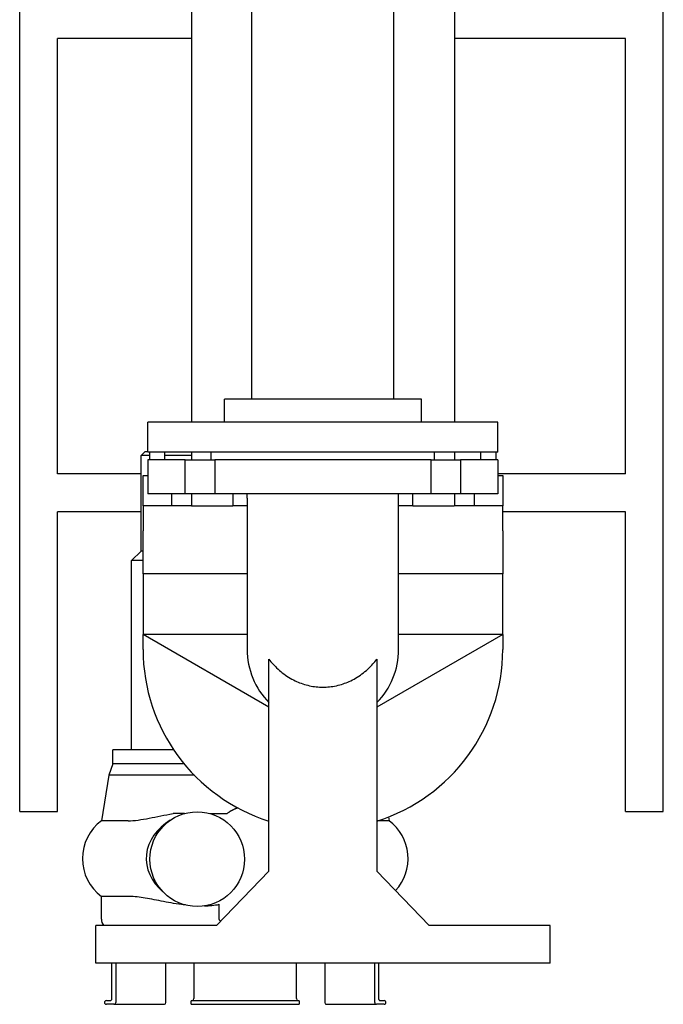
# Model space of a CAD drawing. Units: millimetres. Extents: x 12229 to 159654, y -3975 to 40202.
# Drawn here: x 112027 to 112367, y 37650 to 38170 of the extents above; entities that cross this region are included whole.
import ezdxf

# ---------------------------------------------------------------- set-up
doc = ezdxf.new("R2010")
doc.units = ezdxf.units.MM

msp = doc.modelspace()

# ---------------------------------------------------------------- linework, layer by layer
for p, q in [((112027.38, 37751.98), (112027.38, 40201.98)), ((112118.1, 40138.57), (112118.1, 37957.77)), ((112257, 40138.57), (112257, 37957.77)), ((112367.38, 37751.98), (112367.38, 39453.57)), ((112150.05, 37969.77), (112150.05, 38195.67)), ((112225.05, 37969.77), (112225.05, 38195.67)), ((112118.1, 38160.38), (112047.38, 38160.38)), ((112047.38, 37930.38), (112047.38, 38160.38)), ((112347.38, 38160.38), (112257, 38160.38)), ((112347.38, 37930.38), (112347.38, 38160.38)), ((112239.55, 37969.77), (112135.55, 37969.77)), ((112135.55, 37957.77), (112135.55, 37969.77)), ((112239.55, 37957.77), (112239.55, 37969.77)), ((112280.05, 37957.77), (112095.05, 37957.77)), ((112095.05, 37941.77), (112095.05, 37957.77)), ((112280.05, 37941.77), (112280.05, 37957.77)), ((112093.52, 37942.09), (112091.52, 37940.09)), ((112096.05, 37940.09), (112091.52, 37940.09)), ((112091.52, 37889.59), (112091.52, 37940.09)), ((112095.05, 37942.09), (112093.52, 37942.09)), ((112280.05, 37941.77), (112095.05, 37941.77)), ((112096.05, 37937.77), (112096.05, 37941.77)), ((112104.05, 37937.77), (112104.05, 37941.77)), ((112118.1, 37940.09), (112104.05, 37940.09)), ((112118.1, 37941.77), (112118.1, 37937.77)), ((112128.55, 37937.77), (112128.55, 37941.77)), ((112246.55, 37937.77), (112246.55, 37941.77)), ((112257, 37941.77), (112257, 37937.77)), ((112271.05, 37937.77), (112271.05, 37941.77)), ((112279.05, 37937.77), (112279.05, 37941.77)), ((112114.83, 37937.77), (112095.05, 37937.77)), ((112095.05, 37937.77), (112095.05, 37919.77)), ((112114.83, 37919.77), (112114.83, 37937.77)), ((112114.83, 37937.77), (112128.51, 37937.77)), ((112128.51, 37937.77), (112130.39, 37937.77)), ((112130.39, 37937.77), (112130.39, 37919.77)), ((112244.72, 37937.77), (112130.39, 37937.77)), ((112244.72, 37937.77), (112246.6, 37937.77)), ((112244.72, 37919.77), (112244.72, 37937.77)), ((112246.6, 37937.77), (112260.28, 37937.77)), ((112280.05, 37937.77), (112260.28, 37937.77)), ((112260.28, 37937.77), (112260.28, 37919.77)), ((112280.05, 37937.77), (112280.05, 37919.77)), ((112091.52, 37930.38), (112047.38, 37930.38)), ((112092.55, 37929.57), (112095.05, 37929.57)), ((112092.55, 37913.57), (112092.55, 37929.57)), ((112347.38, 37930.38), (112280.05, 37930.38)), ((112280.05, 37929.57), (112282.55, 37929.57)), ((112282.55, 37929.57), (112282.55, 37913.57)), ((112114.83, 37919.77), (112095.05, 37919.77)), ((112107.55, 37919.77), (112107.55, 37913.57)), ((112128.51, 37919.77), (112114.83, 37919.77)), ((112118.1, 37919.77), (112118.1, 37913.57)), ((112130.39, 37919.77), (112128.51, 37919.77)), ((112244.72, 37919.77), (112130.39, 37919.77)), ((112140.05, 37919.77), (112140.05, 37913.57)), ((112147.55, 37917.57), (112147.55, 37919.77)), ((112227.55, 37917.57), (112227.55, 37919.77)), ((112235.05, 37913.57), (112235.05, 37919.77)), ((112246.6, 37919.77), (112244.72, 37919.77)), ((112260.28, 37919.77), (112246.6, 37919.77)), ((112257, 37919.77), (112257, 37913.57)), ((112280.05, 37919.77), (112260.28, 37919.77)), ((112267.55, 37913.57), (112267.55, 37919.77)), ((112147.55, 37917.57), (112147.55, 37837.57)), ((112227.55, 37837.57), (112227.55, 37917.57)), ((112091.52, 37910.38), (112047.38, 37910.38)), ((112047.38, 37751.98), (112047.38, 37910.38)), ((112107.55, 37913.57), (112092.55, 37913.57)), ((112092.55, 37913.57), (112092.55, 37900.24)), ((112118.22, 37913.57), (112107.55, 37913.57)), ((112118.22, 37913.57), (112140.05, 37913.57)), ((112147.55, 37913.57), (112140.05, 37913.57)), ((112235.05, 37913.57), (112227.55, 37913.57)), ((112235.05, 37913.57), (112256.89, 37913.57)), ((112267.55, 37913.57), (112256.89, 37913.57)), ((112282.55, 37913.57), (112267.55, 37913.57)), ((112282.55, 37900.24), (112282.55, 37913.57)), ((112347.38, 37910.38), (112282.55, 37910.38)), ((112347.38, 37751.98), (112347.38, 37910.38)), ((112092.55, 37877.57), (112092.55, 37900.24)), ((112282.55, 37900.24), (112282.55, 37877.57)), ((112091.52, 37889.59), (112086.52, 37884.59)), ((112092.55, 37889.59), (112091.52, 37889.59)), ((112092.55, 37884.59), (112086.52, 37884.59)), ((112086.52, 37784.59), (112086.52, 37884.59)), ((112147.55, 37877.57), (112092.55, 37877.57)), ((112092.55, 37877.57), (112092.55, 37845.57)), ((112282.55, 37877.57), (112227.55, 37877.57)), ((112282.55, 37845.57), (112282.55, 37877.57)), ((112159.05, 37807.18), (112092.55, 37845.57)), ((112147.55, 37845.57), (112092.55, 37845.57)), ((112092.55, 37837.57), (112092.55, 37845.57)), ((112282.55, 37845.57), (112216.05, 37807.18)), ((112282.55, 37845.57), (112227.55, 37845.57)), ((112282.55, 37845.57), (112282.55, 37837.57)), ((112159.05, 37720.39), (112159.05, 37832.39)), ((112216.05, 37832.39), (112216.05, 37720.39)), ((112108.7, 37784.59), (112076.52, 37784.59)), ((112076.52, 37777.09), (112076.52, 37784.59)), ((112076.52, 37777.09), (112074.52, 37771.09)), ((112114.3, 37777.09), (112076.52, 37777.09)), ((112114.3, 37777.09), (112076.52, 37777.09)), ((112074.52, 37771.09), (112070.52, 37747.09)), ((112119.69, 37771.09), (112074.52, 37771.09)), ((112027.38, 37751.98), (112047.38, 37751.98)), ((112114.35, 37750.84), (112108.39, 37750.84)), ((112127.95, 37750.84), (112136.83, 37750.84)), ((112222.18, 37749.11), (112222.52, 37747.09)), ((112347.38, 37751.98), (112367.38, 37751.98)), ((112084.66, 37747.09), (112070.52, 37747.09)), ((112222.52, 37747.09), (112216.5, 37747.09)), ((112131.42, 37691.77), (112159.05, 37720.39)), ((112216.05, 37720.39), (112243.69, 37691.77)), ((112084.66, 37707.09), (112070.52, 37707.09)), ((112070.52, 37695.09), (112070.52, 37707.09)), ((112132.79, 37695.09), (112132.79, 37702.92)), ((112067.55, 37671.77), (112067.55, 37691.77)), ((112131.42, 37691.77), (112067.55, 37691.77)), ((112307.55, 37691.77), (112243.69, 37691.77)), ((112307.55, 37671.77), (112307.55, 37691.77)), ((112307.55, 37671.77), (112067.55, 37671.77)), ((112076.13, 37653.09), (112076.13, 37671.77)), ((112078.11, 37671.77), (112078.11, 37651.09)), ((112104.52, 37651.09), (112104.52, 37671.77)), ((112119.35, 37671.77), (112119.35, 37653.09)), ((112173.69, 37653.09), (112173.69, 37671.77)), ((112188.52, 37671.77), (112188.52, 37651.09)), ((112214.93, 37651.09), (112214.93, 37671.77)), ((112216.91, 37671.77), (112216.91, 37653.09)), ((112073.15, 37652.09), (112075.14, 37652.09)), ((112077.12, 37650.09), (112073.15, 37650.09)), ((112077.12, 37650.09), (112103.91, 37650.09)), ((112118.2, 37652.09), (112174.84, 37652.09)), ((112118.2, 37650.09), (112174.84, 37650.09)), ((112189.13, 37650.09), (112215.92, 37650.09)), ((112219.89, 37650.09), (112215.92, 37650.09)), ((112217.9, 37652.09), (112219.89, 37652.09))]:
    msp.add_line(p, q)
msp.add_circle((112121.15, 37726.78), 25)
for centre, radius, start, end in [((112187.55, 37837.57), 95, 180, 252.5424), ((112187.55, 37837.57), 40, 180, 224.5613), ((112187.55, 37837.57), 40, 315.4387, 0), ((112187.55, 37837.57), 95, 287.4576, 0), ((112085.52, 37727.09), 25, 126.8699, 233.1301), ((112207.52, 37727.09), 25, 317.4098, 53.1301), ((112075.52, 37695.09), 5, 180, 221.5614)]:
    msp.add_arc(centre, radius, start, end)
for centre, major_axis, ratio, start_param, end_param in [((112124.93, 37727.09), (30.71, 0), 0.813938, 2.196291, 3.91754), ((112124.93, 37727.09), (30.71, 0), 0.813938, 4.716646, 4.971299), ((112073.15, 37651.09), (0, -1), 0.991445, 3.141593, 6.283185), ((112075.14, 37653.09), (0, -1), 0.991445, 0, 1.570796), ((112077.12, 37651.09), (0, -1), 0.991445, 0, 1.570796), ((112103.91, 37651.09), (0, -1), 0.608761, 0, 1.570796), ((112118.2, 37651.09), (0, 1), 0.382683, 0, 3.141593), ((112118.97, 37653.09), (0, -1), 0.382683, 0, 1.570796), ((112174.07, 37653.09), (0, -1), 0.382683, 4.712389, 6.283185), ((112174.84, 37651.09), (0, -1), 0.382683, 0, 3.141593), ((112189.13, 37651.09), (0, -1), 0.608761, 4.712389, 6.283185), ((112215.92, 37651.09), (0, -1), 0.991445, 4.712389, 6.283185), ((112217.9, 37653.09), (0, -1), 0.991445, 4.712389, 6.283185), ((112219.89, 37651.09), (0, 1), 0.991445, 3.141593, 6.283185)]:
    msp.add_ellipse(centre, major_axis=major_axis, ratio=ratio, start_param=start_param, end_param=end_param)
for points, knots in [([(112159.05, 37832.39), (112159.73, 37831.52), (112160.42, 37830.7), (112162.78, 37828.09), (112164.76, 37826.25), (112169.08, 37823.05), (112171.42, 37821.69), (112175.72, 37819.76), (112178.06, 37818.97), (112182.85, 37817.93), (112185.3, 37817.68), (112189.81, 37817.68), (112192.26, 37817.93), (112197.05, 37818.97), (112199.39, 37819.76), (112203.69, 37821.69), (112206.03, 37823.05), (112210.35, 37826.25), (112212.33, 37828.09), (112214.69, 37830.7), (112215.38, 37831.52), (112216.05, 37832.39)], [-14.517173, -14.517173, -14.517173, -14.517173, -14.204212, -14.204212, -13.463878, -13.463878, -12.723544, -12.723544, -12.048326, -12.048326, -11.373107, -11.373107, -10.697889, -10.697889, -10.02267, -10.02267, -9.282336, -9.282336, -8.542002, -8.542002, -8.229041, -8.229041, -8.229041, -8.229041]), ([(112084.66, 37747.09), (112086.27, 37747.09), (112088.01, 37747.22), (112091.74, 37747.7), (112093.74, 37748.05), (112099.7, 37749.2), (112103.93, 37750.12), (112108.39, 37750.84)], [-20.124666, -20.124666, -20.124666, -20.124666, -19.296, -19.296, -18.467334, -18.467334, -16.93429, -16.93429, -16.93429, -16.93429]), ([(112114.92, 37702.57), (112114.22, 37702.64), (112113.52, 37702.73), (112109.11, 37703.3), (112105.5, 37703.97), (112098.69, 37705.29), (112095.49, 37705.93), (112089.63, 37706.84), (112086.98, 37707.09), (112084.66, 37707.09)], [-12.949763, -12.949763, -12.949763, -12.949763, -12.72631, -12.72631, -11.527467, -11.527467, -10.328624, -10.328624, -9.129781, -9.129781, -9.129781, -9.129781]), ([(112133.53, 37693.96), (112133.31, 37694.12), (112133.1, 37694.32), (112132.91, 37694.62), (112132.86, 37694.73), (112132.81, 37694.9), (112132.79, 37695), (112132.79, 37695.09)], [1.2549807, 1.2549807, 1.2549807, 1.2549807, 1.3318306, 1.3318306, 1.3612676, 1.3612676, 1.386554, 1.386554, 1.386554, 1.386554])]:
    msp.add_open_spline(points, degree=3, knots=knots)
msp.add_rational_spline([(112136.83, 37750.84), (112139.67, 37753.03), (112142.49, 37753.94)], [1.00416872677, 1.00661583598, 1.00763647997], degree=2)

doc.saveas('drawing.dxf')
